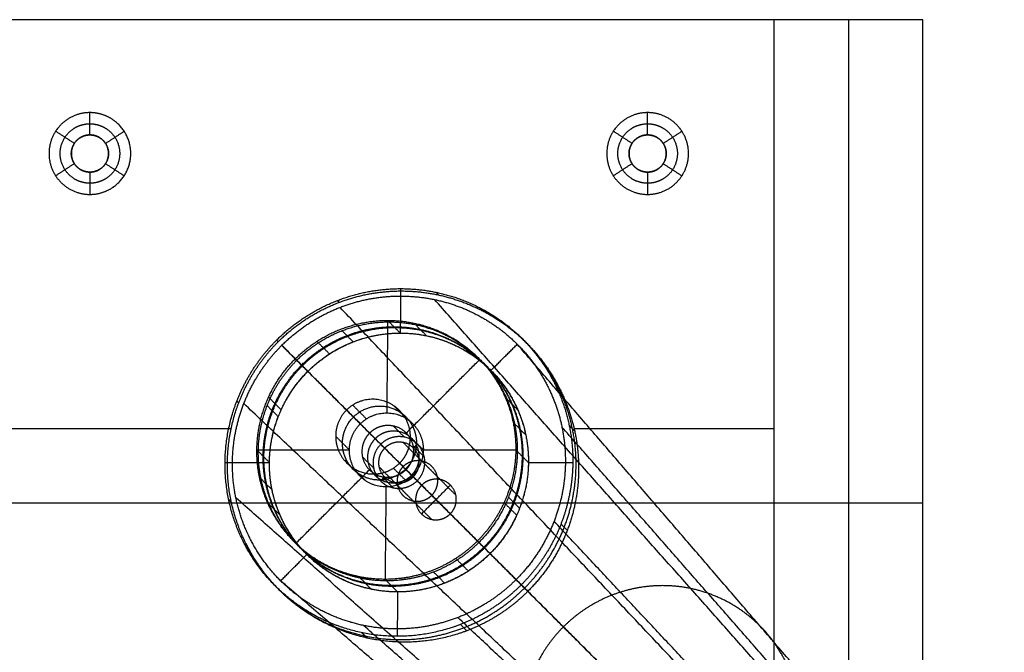
# Model space of a CAD drawing. Units: millimetres. Extents: x -400 to 400, y -400 to 400.
# Drawn here: x 201 to 333, y -278 to -192 of the extents above; entities that cross this region are included whole.
import ezdxf

# ---------------------------------------------------------------- set-up
doc = ezdxf.new("R2010")
doc.units = ezdxf.units.MM
doc.header["$MEASUREMENT"] = 0
doc.layers.add('Výchozí', color=7, linetype='Continuous')

msp = doc.modelspace()

# ---------------------------------------------------------------- linework, layer by layer
at = {"layer": 'Výchozí', "color": 255}
for points, degree in [([(322.5, -192.5), (0, -192.5), (-322.5, -192.5)], 2), ([(322.5, -192.5, -20), (0, -192.5, -20), (-322.5, -192.5, -20)], 2), ([(302.5, -192.5, -40), (0, -192.5, -40), (-302.5, -192.5, -40)], 2), ([(302.5, -302.5, -40), (302.5, -247.5, -40), (302.5, -192.5, -40)], 2), ([(322.5, -192.5, -20), (312.5, -192.5, -30), (302.5, -192.5, -40)], 2), ([(312.5, -192.5, -30), (312.5, -252.5, -30), (312.5, -312.5, -30)], 2), ([(322.5, -322.5), (322.5, -257.5), (322.5, -192.5)], 2), ([(322.5, -192.5, -20), (322.5, -192.5, -10), (322.5, -192.5)], 2), ([(322.5, -322.5, -20), (322.5, -257.5, -20), (322.5, -192.5, -20)], 2), ([(322.5, -322.5, -10), (322.5, -257.5, -10), (322.5, -192.5, -10)], 2), ([(210.5, -208, -37), (210.5, -206.5, -38.5), (210.5, -205, -40)], 2), ([(285.5, -208, -37), (285.5, -206.5, -38.5), (285.5, -205, -40)], 2), ([(208.4, -209.14, -37), (207.15, -208.32, -38.5), (205.89, -207.5, -40)], 2), ([(212.6, -209.14, -37), (213.85, -208.32, -38.5), (215.11, -207.5, -40)], 2), ([(283.4, -209.14, -37), (282.15, -208.32, -38.5), (280.89, -207.5, -40)], 2), ([(287.6, -209.14, -37), (288.85, -208.32, -38.5), (290.11, -207.5, -40)], 2), ([(208.4, -209.14), (208.4, -209.14, -18.5), (208.4, -209.14, -37)], 2), ([(210.5, -208), (210.5, -208, -18.5), (210.5, -208, -37)], 2), ([(212.6, -209.14), (212.6, -209.14, -18.5), (212.6, -209.14, -37)], 2), ([(283.4, -209.14), (283.4, -209.14, -18.5), (283.4, -209.14, -37)], 2), ([(285.5, -208), (285.5, -208, -18.5), (285.5, -208, -37)], 2), ([(287.6, -209.14), (287.6, -209.14, -18.5), (287.6, -209.14, -37)], 2), ([(208.4, -211.86, -37), (207.15, -212.68, -38.5), (205.89, -213.5, -40)], 2), ([(208.4, -211.86), (208.4, -211.86, -18.5), (208.4, -211.86, -37)], 2), ([(210.5, -213), (210.5, -213, -18.5), (210.5, -213, -37)], 2), ([(210.5, -213, -37), (210.5, -214.5, -38.5), (210.5, -216, -40)], 2), ([(212.6, -211.86), (212.6, -211.86, -18.5), (212.6, -211.86, -37)], 2), ([(212.6, -211.86, -37), (213.85, -212.68, -38.5), (215.11, -213.5, -40)], 2), ([(283.4, -211.86, -37), (282.15, -212.68, -38.5), (280.89, -213.5, -40)], 2), ([(283.4, -211.86), (283.4, -211.86, -18.5), (283.4, -211.86, -37)], 2), ([(285.5, -213), (285.5, -213, -18.5), (285.5, -213, -37)], 2), ([(285.5, -213, -37), (285.5, -214.5, -38.5), (285.5, -216, -40)], 2), ([(287.6, -211.86), (287.6, -211.86, -18.5), (287.6, -211.86, -37)], 2), ([(287.6, -211.86, -37), (288.85, -212.68, -38.5), (290.11, -213.5, -40)], 2), ([(252.29, -228.67, -36.88), (252.26, -231.66, -36.59), (252.23, -234.64, -36.29)], 2), ([(244.03, -230.51, -40), (243.91, -230.39, -38.79), (243.79, -230.27, -37.58)], 2), ([(325.77, -307.9, -736.47), (291.29, -269.02, -386.38), (256.82, -230.13, -36.28)], 2), ([(257.4, -229.53, -40), (257.22, -229.34, -38.18), (257.03, -229.16, -36.36)], 2), ([(317.28, -308.61, -737.26), (280.71, -269.9, -387.35), (244.14, -231.2, -37.45)], 2), ([(250.54, -232.95, -19.46), (250.47, -239.17, -18.84), (250.41, -245.39, -18.22)], 2), ([(250.54, -232.95, -19.46), (251.38, -233.8, -27.87), (252.23, -234.64, -36.29)], 2), ([(244.4, -234.34, -21.96), (245.15, -235.08, -29.38), (245.9, -235.83, -36.81)], 2), ([(254.27, -233.51, -21.05), (255.01, -234.26, -28.47), (255.76, -235.01, -35.9)], 2), ([(235.82, -235.82, -40), (235.71, -235.71, -38.93), (235.6, -235.6, -37.87)], 2), ([(269.22, -235.99, -40), (268.95, -235.71, -37.28), (268.67, -235.44, -34.55)], 2), ([(312.03, -312.03, -737.44), (274.17, -274.17, -387.58), (236.3, -236.3, -37.73)], 2), ([(239.81, -239.81, -37.02), (238.06, -238.06, -37.37), (236.3, -236.3, -37.73)], 2), ([(241.03, -235.76, -20.13), (241.87, -236.61, -28.55), (242.72, -237.45, -36.96)], 2), ([(259.99, -235.76, -18.23), (260.84, -236.61, -26.64), (261.69, -237.45, -35.06)], 2), ([(264.43, -239.68, -34.55), (266.2, -237.91, -34.55), (267.97, -236.15, -34.55)], 2), ([(333.23, -311.92, -735.32), (300.6, -274.03, -384.94), (267.97, -236.15, -34.55)], 2), ([(238.31, -238.31, -22.17), (239.06, -239.06, -29.6), (239.81, -239.81, -37.02)], 2), ([(248.11, -248.11, -20.2), (243.21, -243.21, -21.18), (238.31, -238.31, -22.17)], 2), ([(253.04, -248.09, -19.7), (257.99, -243.14, -19.7), (262.94, -238.19, -19.7)], 2), ([(262.94, -238.19, -19.7), (263.68, -238.93, -27.13), (264.43, -239.68, -34.55)], 2), ([(234.53, -243.28, -20.03), (235.37, -244.13, -28.45), (236.22, -244.97, -36.86)], 2), ([(266.34, -243.28, -16.83), (267.19, -244.13, -25.24), (268.03, -244.97, -33.66)], 2), ([(230.51, -244.03, -40), (230.39, -243.91, -38.79), (230.27, -243.79, -37.58)], 2), ([(308.61, -317.28, -737.26), (269.9, -280.71, -387.35), (231.2, -244.14, -37.45)], 2), ([(234.34, -244.4, -21.96), (235.08, -245.15, -29.38), (235.83, -245.9, -36.81)], 2), ([(245.84, -244.34, 0), (246.77, -245.26, -9.21), (247.69, -246.19, -18.41)], 2), ([(251.32, -244.39, 0), (252.21, -245.29, -8.93), (253.11, -246.19, -17.87)], 2), ([(125.5, -247.5, -40), (177.5, -247.5, -40), (229.49, -247.5, -40)], 2), ([(252.8, -248.65, -34.82), (252.05, -247.9, -27.4), (251.3, -247.15, -19.97)], 2), ([(267.61, -246.86, -18.36), (268.36, -247.6, -25.79), (269.11, -248.35, -33.21)], 2), ([(337.26, -319.39, -734.16), (305.62, -283.34, -383.5), (273.98, -247.29, -32.83)], 2), ([(275.68, -247.81, -40), (275.32, -247.44, -36.38), (274.95, -247.08, -32.75)], 2), ([(275.61, -247.5, -40), (289.06, -247.5, -40), (302.5, -247.5, -40)], 2), ([(243.55, -248.53, 0), (244.47, -249.45, -9.11), (245.39, -250.36, -18.23)], 2), ([(249.61, -249.61, -35.05), (248.86, -248.86, -27.62), (248.11, -248.11, -20.2)], 2), ([(252.15, -252.15), (252.7, -251.6), (253.14, -250.94), (253.45, -250.2), (253.6, -249.41), (253.6, -248.63, 0)], 5), ([(253.6, -248.63, 0), (254.47, -249.5, -8.61), (255.34, -250.36, -17.22)], 2), ([(249.61, -249.61, -35.05), (249.87, -249.87, -35), (250.13, -250.13, -34.94)], 2), ([(255.11, -255.11, -84.44), (252.62, -252.62, -59.69), (250.13, -250.13, -34.94)], 2), ([(257.62, -254.36, -84.27), (255.13, -251.87, -59.52), (252.64, -249.38, -34.77)], 2), ([(255.47, -251.31, -34.29), (254.72, -250.57, -26.86), (253.97, -249.82, -19.44)], 2), ([(254, -250.11, -34.55), (254.27, -249.85, -34.55), (254.53, -249.58, -34.55)], 2), ([(232.95, -250.36, -19.48), (233.8, -251.21, -27.89), (234.64, -252.06, -36.31)], 2), ([(232.95, -250.36, -19.48), (239.17, -250.36, -18.85), (245.39, -250.36, -18.23)], 2), ([(248.65, -252.8, -34.82), (247.9, -252.05, -27.4), (247.15, -251.3, -19.97)], 2), ([(259.72, -256.46, -83.85), (257.23, -253.96, -59.09), (254.74, -251.47, -34.34)], 2), ([(255.34, -250.36, -17.22), (261.56, -250.36, -16.6), (267.77, -250.36, -15.97)], 2), ([(267.77, -250.36, -15.97), (268.62, -251.21, -24.39), (269.47, -252.06, -32.8)], 2), ([(228.67, -252.06, -36.91), (231.66, -252.06, -36.61), (234.64, -252.06, -36.31)], 2), ([(245.84, -252.77, 0), (246.73, -253.65, -8.79), (247.61, -254.53, -17.58)], 2), ([(254.36, -257.62, -84.27), (251.87, -255.13, -59.52), (249.38, -252.64, -34.77)], 2), ([(251.32, -252.82, 0), (252.17, -253.68, -8.52), (253.03, -254.53, -17.04)], 2), ([(269.47, -252.06, -32.8), (272.45, -252.06, -32.5), (275.44, -252.06, -32.2)], 2), ([(238.19, -262.94, -19.7), (243.14, -257.99, -19.7), (248.09, -253.04, -19.7)], 2), ([(249.58, -254.53, -34.55), (249.85, -254.27, -34.55), (250.11, -254, -34.55)], 2), ([(251.31, -255.47, -34.29), (250.57, -254.72, -26.86), (249.82, -253.97, -19.44)], 2), ([(254.51, -254.51, -34.06), (253.76, -253.76, -26.64), (253.01, -253.01, -19.21)], 2), ([(262.81, -262.81, -17.24), (257.91, -257.91, -18.23), (253.01, -253.01, -19.21)], 2), ([(258.96, -258.96, -83.67), (256.47, -256.47, -58.92), (253.98, -253.98, -34.17)], 2), ([(253.98, -253.98, -34.17), (254.24, -254.24, -34.11), (254.51, -254.51, -34.06)], 2), ([(233.51, -254.27, -21.05), (234.26, -255.01, -28.47), (235.01, -255.76, -35.9)], 2), ([(250.31, -255.34, -17.23), (250.25, -261.56, -16.61), (250.19, -267.78, -15.99)], 2), ([(256.46, -259.72, -83.85), (253.96, -257.23, -59.09), (251.47, -254.74, -34.34)], 2), ([(255.09, -258.98, -84.06), (257.04, -257.04, -84.06), (258.98, -255.09, -84.06)], 2), ([(255.11, -255.11, -84.44), (257.04, -257.04, -84.06), (258.96, -258.96, -83.67)], 2), ([(307.9, -325.77, -736.47), (269.02, -291.29, -386.38), (230.13, -256.82, -36.28)], 2), ([(266.79, -256.72, -17.45), (267.53, -257.47, -24.88), (268.28, -258.21, -32.3)], 2), ([(-322.5, -257.5), (0, -257.5), (322.5, -257.5)], 2), ([(229.53, -257.4, -40), (229.34, -257.22, -38.18), (229.16, -257.03, -36.36)], 2), ([(234.38, -257.44, -18.62), (235.23, -258.29, -27.03), (236.08, -259.14, -35.45)], 2), ([(266.2, -257.44, -15.42), (267.04, -258.29, -23.83), (267.89, -259.14, -32.25)], 2), ([(302.5, -257.5, -40), (312.5, -257.5, -30), (322.5, -257.5, -20)], 2), ([(322.5, -257.5, -20), (322.5, -257.5, -10), (322.5, -257.5)], 2), ([(336.55, -327.88, -733.38), (304.73, -293.93, -382.52), (272.92, -259.97, -31.66)], 2), ([(274.7, -261.18, -40), (274.27, -260.75, -35.76), (273.84, -260.33, -31.53)], 2), ([(238.19, -262.94, -19.7), (238.93, -263.68, -27.13), (239.68, -264.43, -34.55)], 2), ([(262.81, -262.81, -17.24), (263.56, -263.56, -24.66), (264.31, -264.31, -32.09)], 2), ([(236.15, -267.97, -34.55), (237.91, -266.2, -34.55), (239.68, -264.43, -34.55)], 2), ([(267.81, -267.81, -31.38), (266.06, -266.06, -31.74), (264.31, -264.31, -32.09)], 2), ([(240.73, -264.97, -17.22), (241.58, -265.81, -25.64), (242.43, -266.66, -34.05)], 2), ([(259.7, -264.97, -15.32), (260.55, -265.81, -23.73), (261.39, -266.66, -32.15)], 2), ([(256.72, -266.79, -17.45), (257.47, -267.53, -24.88), (258.21, -268.28, -32.3)], 2), ([(235.99, -269.22, -40), (235.71, -268.95, -37.28), (235.44, -268.67, -34.55)], 2), ([(311.92, -333.23, -735.32), (274.03, -300.6, -384.94), (236.15, -267.97, -34.55)], 2), ([(246.86, -267.61, -18.36), (247.6, -268.36, -25.79), (248.35, -269.11, -33.21)], 2), ([(250.19, -267.78, -15.99), (251.03, -268.62, -24.4), (251.88, -269.47, -32.82)], 2), ([(333.13, -333.13, -733.2), (300.47, -300.47, -382.29), (267.81, -267.81, -31.38)], 2), ([(269.39, -269.39, -40), (268.95, -268.95, -35.62), (268.51, -268.51, -31.24)], 2), ([(251.88, -269.47, -32.82), (251.85, -272.45, -32.52), (251.82, -275.44, -32.23)], 2), ([(319.39, -337.26, -734.16), (283.34, -305.62, -383.5), (247.29, -273.98, -32.83)], 2), ([(327.88, -336.55, -733.38), (293.93, -304.73, -382.52), (259.97, -272.92, -31.66)], 2), ([(261.18, -274.7, -40), (260.75, -274.27, -35.76), (260.33, -273.84, -31.53)], 2), ([(247.81, -275.68, -40), (247.44, -275.32, -36.38), (247.08, -274.95, -32.75)], 2)]:
    msp.add_open_spline(points, degree=degree, dxfattribs=at)
for points, knots in [([(210.5, -205, -40), (208.77, -205, -40), (207.04, -205.68, -40), (205.68, -207.04, -40), (204.32, -210.5, -40), (205.68, -213.96, -40), (207.04, -215.32, -40), (208.77, -216, -40), (210.5, -216, -40)], [3.141593, 3.141593, 3.141593, 3.141593, 3.141593, 3.141593, 4.712389, 4.712389, 4.712389, 6.283185, 6.283185, 6.283185, 6.283185, 6.283185, 6.283185]), ([(210.5, -216, -40), (211.65, -216, -40), (212.8, -215.7, -40), (213.85, -215.09, -40), (215.52, -213.4, -40), (216.15, -211.1, -40), (216.15, -209.9, -40), (215.52, -207.6, -40), (213.85, -205.91, -40), (212.8, -205.3, -40), (211.65, -205, -40), (210.5, -205, -40)], [0, 0, 0, 0, 0, 0, 1.047198, 1.047198, 1.047198, 2.094395, 2.094395, 2.094395, 3.141593, 3.141593, 3.141593, 3.141593, 3.141593, 3.141593]), ([(285.5, -205, -40), (283.77, -205, -40), (282.04, -205.68, -40), (280.68, -207.04, -40), (279.32, -210.5, -40), (280.68, -213.96, -40), (282.04, -215.32, -40), (283.77, -216, -40), (285.5, -216, -40)], [3.141593, 3.141593, 3.141593, 3.141593, 3.141593, 3.141593, 4.712389, 4.712389, 4.712389, 6.283185, 6.283185, 6.283185, 6.283185, 6.283185, 6.283185]), ([(285.5, -216, -40), (287.23, -216, -40), (288.96, -215.32, -40), (290.32, -213.96, -40), (291.68, -210.5, -40), (290.32, -207.04, -40), (288.96, -205.68, -40), (287.23, -205, -40), (285.5, -205, -40)], [0, 0, 0, 0, 0, 0, 1.570796, 1.570796, 1.570796, 3.141593, 3.141593, 3.141593, 3.141593, 3.141593, 3.141593]), ([(210.5, -214.5, -38.5), (209.7, -214.5, -38.5), (208.91, -214.3, -38.5), (208.18, -213.91, -38.5), (206.88, -212.7, -38.5), (206.36, -210.99, -38.5), (206.36, -210.01, -38.5), (206.88, -208.3, -38.5), (208.18, -207.09, -38.5), (208.91, -206.7, -38.5), (209.7, -206.5, -38.5), (210.5, -206.5, -38.5)], [3.141593, 3.141593, 3.141593, 3.141593, 3.141593, 3.141593, 4.13643, 4.13643, 4.13643, 5.288348, 5.288348, 5.288348, 6.283185, 6.283185, 6.283185, 6.283185, 6.283185, 6.283185]), ([(210.5, -206.5, -38.5), (211.3, -206.5, -38.5), (212.09, -206.7, -38.5), (212.82, -207.09, -38.5), (214.12, -208.3, -38.5), (214.64, -210.01, -38.5), (214.64, -210.99, -38.5), (214.12, -212.7, -38.5), (212.82, -213.91, -38.5), (212.09, -214.3, -38.5), (211.3, -214.5, -38.5), (210.5, -214.5, -38.5)], [0, 0, 0, 0, 0, 0, 0.994838, 0.994838, 0.994838, 2.146755, 2.146755, 2.146755, 3.141593, 3.141593, 3.141593, 3.141593, 3.141593, 3.141593]), ([(285.5, -214.5, -38.5), (284.7, -214.5, -38.5), (283.91, -214.3, -38.5), (283.18, -213.91, -38.5), (281.88, -212.7, -38.5), (281.36, -210.99, -38.5), (281.36, -210.01, -38.5), (281.88, -208.3, -38.5), (283.18, -207.09, -38.5), (283.91, -206.7, -38.5), (284.7, -206.5, -38.5), (285.5, -206.5, -38.5)], [3.141593, 3.141593, 3.141593, 3.141593, 3.141593, 3.141593, 4.13643, 4.13643, 4.13643, 5.288348, 5.288348, 5.288348, 6.283185, 6.283185, 6.283185, 6.283185, 6.283185, 6.283185]), ([(285.5, -206.5, -38.5), (286.3, -206.5, -38.5), (287.09, -206.7, -38.5), (287.82, -207.09, -38.5), (289.12, -208.3, -38.5), (289.64, -210.01, -38.5), (289.64, -210.99, -38.5), (289.12, -212.7, -38.5), (287.82, -213.91, -38.5), (287.09, -214.3, -38.5), (286.3, -214.5, -38.5), (285.5, -214.5, -38.5)], [0, 0, 0, 0, 0, 0, 0.994838, 0.994838, 0.994838, 2.146755, 2.146755, 2.146755, 3.141593, 3.141593, 3.141593, 3.141593, 3.141593, 3.141593]), ([(210.5, -208), (209.71, -208), (208.93, -208.31), (208.31, -208.93), (207.69, -210.5), (208.31, -212.07), (208.93, -212.69), (209.71, -213), (210.5, -213)], [3.141593, 3.141593, 3.141593, 3.141593, 3.141593, 3.141593, 4.712389, 4.712389, 4.712389, 6.283185, 6.283185, 6.283185, 6.283185, 6.283185, 6.283185]), ([(210.5, -213, -37), (209.71, -213, -37), (208.93, -212.69, -37), (208.31, -212.07, -37), (207.69, -210.5, -37), (208.31, -208.93, -37), (208.93, -208.31, -37), (209.71, -208, -37), (210.5, -208, -37)], [0, 0, 0, 0, 0, 0, 1.570796, 1.570796, 1.570796, 3.141593, 3.141593, 3.141593, 3.141593, 3.141593, 3.141593]), ([(210.5, -213, -18.5), (210, -213, -18.5), (209.51, -212.88, -18.5), (209.05, -212.63, -18.5), (208.24, -211.87, -18.5), (207.91, -210.81, -18.5), (207.91, -210.19, -18.5), (208.24, -209.13, -18.5), (209.05, -208.37, -18.5), (209.51, -208.12, -18.5), (210, -208, -18.5), (210.5, -208, -18.5)], [1.570796, 1.570796, 1.570796, 1.570796, 1.570796, 1.570796, 2.565634, 2.565634, 2.565634, 3.717551, 3.717551, 3.717551, 4.712389, 4.712389, 4.712389, 4.712389, 4.712389, 4.712389]), ([(210.5, -213), (211.29, -213), (212.07, -212.69), (212.69, -212.07), (213.31, -210.5), (212.69, -208.93), (212.07, -208.31), (211.29, -208), (210.5, -208)], [0, 0, 0, 0, 0, 0, 1.570796, 1.570796, 1.570796, 3.141593, 3.141593, 3.141593, 3.141593, 3.141593, 3.141593]), ([(210.5, -208, -37), (211.29, -208, -37), (212.07, -208.31, -37), (212.69, -208.93, -37), (213.31, -210.5, -37), (212.69, -212.07, -37), (212.07, -212.69, -37), (211.29, -213, -37), (210.5, -213, -37)], [3.141593, 3.141593, 3.141593, 3.141593, 3.141593, 3.141593, 4.712389, 4.712389, 4.712389, 6.283185, 6.283185, 6.283185, 6.283185, 6.283185, 6.283185]), ([(210.5, -208, -18.5), (211, -208, -18.5), (211.49, -208.12, -18.5), (211.95, -208.37, -18.5), (212.76, -209.13, -18.5), (213.09, -210.19, -18.5), (213.09, -210.81, -18.5), (212.76, -211.87, -18.5), (211.95, -212.63, -18.5), (211.49, -212.88, -18.5), (211, -213, -18.5), (210.5, -213, -18.5)], [4.712389, 4.712389, 4.712389, 4.712389, 4.712389, 4.712389, 5.707227, 5.707227, 5.707227, 6.859144, 6.859144, 6.859144, 7.853982, 7.853982, 7.853982, 7.853982, 7.853982, 7.853982]), ([(285.5, -208), (284.71, -208), (283.93, -208.31), (283.31, -208.93), (282.69, -210.5), (283.31, -212.07), (283.93, -212.69), (284.71, -213), (285.5, -213)], [3.141593, 3.141593, 3.141593, 3.141593, 3.141593, 3.141593, 4.712389, 4.712389, 4.712389, 6.283185, 6.283185, 6.283185, 6.283185, 6.283185, 6.283185]), ([(285.5, -213, -37), (284.71, -213, -37), (283.93, -212.69, -37), (283.31, -212.07, -37), (282.69, -210.5, -37), (283.31, -208.93, -37), (283.93, -208.31, -37), (284.71, -208, -37), (285.5, -208, -37)], [0, 0, 0, 0, 0, 0, 1.570796, 1.570796, 1.570796, 3.141593, 3.141593, 3.141593, 3.141593, 3.141593, 3.141593]), ([(285.5, -213, -18.5), (285, -213, -18.5), (284.51, -212.88, -18.5), (284.05, -212.63, -18.5), (283.24, -211.87, -18.5), (282.91, -210.81, -18.5), (282.91, -210.19, -18.5), (283.24, -209.13, -18.5), (284.05, -208.37, -18.5), (284.51, -208.12, -18.5), (285, -208, -18.5), (285.5, -208, -18.5)], [1.570796, 1.570796, 1.570796, 1.570796, 1.570796, 1.570796, 2.565634, 2.565634, 2.565634, 3.717551, 3.717551, 3.717551, 4.712389, 4.712389, 4.712389, 4.712389, 4.712389, 4.712389]), ([(285.5, -213), (286.29, -213), (287.07, -212.69), (287.69, -212.07), (288.31, -210.5), (287.69, -208.93), (287.07, -208.31), (286.29, -208), (285.5, -208)], [0, 0, 0, 0, 0, 0, 1.570796, 1.570796, 1.570796, 3.141593, 3.141593, 3.141593, 3.141593, 3.141593, 3.141593]), ([(285.5, -208, -37), (286.29, -208, -37), (287.07, -208.31, -37), (287.69, -208.93, -37), (288.31, -210.5, -37), (287.69, -212.07, -37), (287.07, -212.69, -37), (286.29, -213, -37), (285.5, -213, -37)], [3.141593, 3.141593, 3.141593, 3.141593, 3.141593, 3.141593, 4.712389, 4.712389, 4.712389, 6.283185, 6.283185, 6.283185, 6.283185, 6.283185, 6.283185]), ([(285.5, -208, -18.5), (286, -208, -18.5), (286.49, -208.12, -18.5), (286.95, -208.37, -18.5), (287.76, -209.13, -18.5), (288.09, -210.19, -18.5), (288.09, -210.81, -18.5), (287.76, -211.87, -18.5), (286.95, -212.63, -18.5), (286.49, -212.88, -18.5), (286, -213, -18.5), (285.5, -213, -18.5)], [4.712389, 4.712389, 4.712389, 4.712389, 4.712389, 4.712389, 5.707227, 5.707227, 5.707227, 6.859144, 6.859144, 6.859144, 7.853982, 7.853982, 7.853982, 7.853982, 7.853982, 7.853982]), ([(235.6, -235.6, -37.87), (237.57, -233.64, -37.87), (239.82, -231.97, -37.81), (242.29, -230.64, -37.69), (247.56, -228.74, -37.35), (253.14, -228.44, -36.82), (255.92, -228.71, -36.52), (261.33, -230.05, -35.84), (266.09, -232.91, -35.07), (268.24, -234.68, -34.67), (271.95, -238.81, -33.89), (274.3, -243.85, -33.14), (275.09, -246.53, -32.79), (275.47, -249.3, -32.48), (275.44, -252.06, -32.2)], [3.921978, 3.921978, 3.921978, 3.921978, 3.921978, 3.921978, 4.51228, 4.51228, 4.51228, 5.102581, 5.102581, 5.102581, 5.692883, 5.692883, 5.692883, 6.283185, 6.283185, 6.283185, 6.283185, 6.283185, 6.283185]), ([(235.82, -235.82, -40), (237.56, -234.08, -40), (239.53, -232.57, -40), (241.69, -231.33, -40), (246.29, -229.45, -40), (251.23, -228.82, -40), (253.74, -228.83, -40), (258.68, -229.51, -40), (263.3, -231.44, -40), (265.48, -232.7, -40), (269.45, -235.76, -40), (272.51, -239.73, -40), (273.77, -241.9, -40), (275.7, -246.52, -40), (276.38, -251.47, -40), (276.39, -253.97, -40), (275.76, -258.92, -40), (273.88, -263.52, -40), (272.64, -265.68, -40), (271.13, -267.65, -40), (269.39, -269.39, -40)], [0, 0, 0, 0, 0, 0, 0.523599, 0.523599, 0.523599, 1.047198, 1.047198, 1.047198, 1.570796, 1.570796, 1.570796, 2.094395, 2.094395, 2.094395, 2.617994, 2.617994, 2.617994, 3.141593, 3.141593, 3.141593, 3.141593, 3.141593, 3.141593]), ([(236.3, -236.3, -37.73), (237.97, -234.64, -37.73), (239.85, -233.19, -37.68), (241.91, -231.99, -37.59), (246.29, -230.16, -37.34), (250.98, -229.52, -36.93), (253.35, -229.51, -36.69), (258.04, -230.11, -36.16), (262.4, -231.89, -35.54), (264.45, -233.07, -35.22), (268.18, -235.93, -34.55), (271.05, -239.66, -33.89), (272.22, -241.71, -33.57), (274.01, -246.07, -32.95), (274.6, -250.76, -32.42), (274.59, -253.13, -32.18), (273.95, -257.82, -31.77), (272.12, -262.2, -31.51), (270.92, -264.26, -31.43), (269.47, -266.14, -31.38), (267.81, -267.81, -31.38)], [0, 0, 0, 0, 0, 0, 0.523599, 0.523599, 0.523599, 1.047198, 1.047198, 1.047198, 1.570796, 1.570796, 1.570796, 2.094395, 2.094395, 2.094395, 2.617994, 2.617994, 2.617994, 3.141593, 3.141593, 3.141593, 3.141593, 3.141593, 3.141593]), ([(268.95, -268.95, -35.62), (270.34, -267.56, -35.62), (271.59, -266.02, -35.65), (272.67, -264.36, -35.71), (274.81, -260.18, -35.91), (275.88, -255.59, -36.27), (276.11, -252.87, -36.52), (275.77, -247.44, -37.1), (273.92, -242.34, -37.8), (272.63, -239.95, -38.17), (270.09, -236.54, -38.77), (266.87, -233.81, -39.37), (265.62, -232.92, -39.58), (264.3, -232.14, -39.79), (262.93, -231.46, -40)], [2.361208, 2.361208, 2.361208, 2.361208, 2.361208, 2.361208, 2.780087, 2.780087, 2.780087, 3.356045, 3.356045, 3.356045, 3.932004, 3.932004, 3.932004, 4.260095, 4.260095, 4.260095, 4.260095, 4.260095, 4.260095]), ([(232.95, -250.36, -19.48), (232.98, -247.63, -19.75), (233.54, -244.89, -19.97), (234.64, -242.3, -20.12), (237.8, -237.67, -20.27), (242.46, -234.56, -20.11), (245.06, -233.49, -19.96), (250.54, -232.41, -19.51), (256, -233.49, -18.86), (258.59, -234.56, -18.49), (263.18, -237.67, -17.71), (266.24, -242.3, -16.94), (267.29, -244.89, -16.57), (267.8, -247.63, -16.24), (267.77, -250.36, -15.97)], [3.141593, 3.141593, 3.141593, 3.141593, 3.141593, 3.141593, 3.926991, 3.926991, 3.926991, 4.712389, 4.712389, 4.712389, 5.497787, 5.497787, 5.497787, 6.283185, 6.283185, 6.283185, 6.283185, 6.283185, 6.283185]), ([(233.8, -251.21, -27.89), (233.81, -249.75, -28.04), (233.98, -248.29, -28.17), (234.3, -246.85, -28.28), (235.41, -243.54, -28.5), (237.3, -240.58, -28.61), (238.64, -239.03, -28.63), (241.72, -236.36, -28.59), (245.41, -234.66, -28.39), (247.37, -234.09, -28.25), (251.39, -233.51, -27.9), (255.39, -234.09, -27.44), (257.34, -234.66, -27.19), (261, -236.36, -26.65), (264.02, -239.03, -26.08), (265.33, -240.58, -25.79), (267.16, -243.54, -25.31), (268.21, -246.85, -24.87), (268.5, -248.29, -24.69), (268.64, -249.75, -24.53), (268.62, -251.21, -24.39)], [3.141593, 3.141593, 3.141593, 3.141593, 3.141593, 3.141593, 3.560472, 3.560472, 3.560472, 4.13643, 4.13643, 4.13643, 4.712389, 4.712389, 4.712389, 5.288348, 5.288348, 5.288348, 5.864306, 5.864306, 5.864306, 6.283185, 6.283185, 6.283185, 6.283185, 6.283185, 6.283185]), ([(238.31, -238.31, -22.17), (240.25, -236.37, -22.17), (242.58, -234.8, -22.09), (245.18, -233.71, -21.94), (250.65, -232.61, -21.5), (256.12, -233.66, -20.85), (258.71, -234.72, -20.48), (263.32, -237.81, -19.7), (266.4, -242.42, -18.93), (267.46, -245.01, -18.56), (268.51, -250.47, -17.91), (267.41, -255.95, -17.47), (266.32, -258.55, -17.31), (264.76, -260.87, -17.24), (262.81, -262.81, -17.24)], [0, 0, 0, 0, 0, 0, 0.785398, 0.785398, 0.785398, 1.570796, 1.570796, 1.570796, 2.356194, 2.356194, 2.356194, 3.141593, 3.141593, 3.141593, 3.141593, 3.141593, 3.141593]), ([(239.06, -239.06, -29.6), (240.09, -238.02, -29.6), (241.24, -237.09, -29.57), (242.48, -236.29, -29.53), (245.59, -234.69, -29.38), (249, -233.9, -29.11), (251.03, -233.73, -28.93), (255.08, -233.98, -28.49), (258.87, -235.36, -27.97), (260.66, -236.32, -27.7), (263.89, -238.73, -27.13), (266.3, -241.96, -26.56), (267.26, -243.74, -26.29), (268.64, -247.54, -25.76), (268.89, -251.58, -25.33), (268.72, -253.61, -25.15), (267.93, -257.03, -24.88), (266.33, -260.14, -24.73), (265.53, -261.38, -24.69), (264.6, -262.52, -24.66), (263.56, -263.56, -24.66)], [0, 0, 0, 0, 0, 0, 0.418879, 0.418879, 0.418879, 0.994838, 0.994838, 0.994838, 1.570796, 1.570796, 1.570796, 2.146755, 2.146755, 2.146755, 2.722714, 2.722714, 2.722714, 3.141593, 3.141593, 3.141593, 3.141593, 3.141593, 3.141593]), ([(268.51, -268.51, -31.24), (265.9, -271.12, -31.24), (262.78, -273.22, -31.35), (259.29, -274.68, -31.55), (251.94, -276.16, -32.14), (244.6, -274.75, -33.02), (241.12, -273.33, -33.51), (234.93, -269.19, -34.55), (230.78, -262.99, -35.6), (229.36, -259.52, -36.09), (227.95, -252.18, -36.97), (229.43, -244.82, -37.56), (230.89, -241.33, -37.76), (232.99, -238.22, -37.87), (235.6, -235.6, -37.87)], [0.780385, 0.780385, 0.780385, 0.780385, 0.780385, 0.780385, 1.565783, 1.565783, 1.565783, 2.351181, 2.351181, 2.351181, 3.13658, 3.13658, 3.13658, 3.921978, 3.921978, 3.921978, 3.921978, 3.921978, 3.921978]), ([(234.64, -252.06, -36.31), (234.67, -249.32, -36.58), (235.24, -246.59, -36.8), (236.34, -243.99, -36.95), (239.49, -239.36, -37.1), (244.15, -236.25, -36.94), (246.76, -235.18, -36.79), (252.24, -234.11, -36.34), (257.7, -235.18, -35.69), (260.28, -236.25, -35.32), (264.88, -239.36, -34.54), (267.94, -243.99, -33.77), (268.99, -246.59, -33.4), (269.5, -249.32, -33.08), (269.47, -252.06, -32.8)], [3.141593, 3.141593, 3.141593, 3.141593, 3.141593, 3.141593, 3.926991, 3.926991, 3.926991, 4.712389, 4.712389, 4.712389, 5.497787, 5.497787, 5.497787, 6.283185, 6.283185, 6.283185, 6.283185, 6.283185, 6.283185]), ([(239.81, -239.81, -37.02), (241.75, -237.86, -37.02), (244.07, -236.3, -36.94), (246.67, -235.21, -36.79), (252.15, -234.11, -36.35), (257.61, -235.15, -35.7), (260.2, -236.21, -35.33), (264.81, -239.3, -34.55), (267.9, -243.91, -33.78), (268.96, -246.5, -33.41), (270.01, -251.97, -32.76), (268.9, -257.44, -32.32), (267.82, -260.04, -32.17), (266.25, -262.36, -32.09), (264.31, -264.31, -32.09)], [0, 0, 0, 0, 0, 0, 0.785398, 0.785398, 0.785398, 1.570796, 1.570796, 1.570796, 2.356194, 2.356194, 2.356194, 3.141593, 3.141593, 3.141593, 3.141593, 3.141593, 3.141593]), ([(269.39, -269.39, -40), (266.78, -272, -40), (263.65, -274.09, -40), (260.14, -275.53, -40), (252.73, -276.95, -40), (245.3, -275.46, -40), (241.77, -273.98, -40), (235.47, -269.73, -40), (231.23, -263.44, -40), (229.75, -259.91, -40), (228.26, -252.48, -40), (229.68, -245.07, -40), (231.12, -241.56, -40), (233.21, -238.43, -40), (235.82, -235.82, -40)], [3.141593, 3.141593, 3.141593, 3.141593, 3.141593, 3.141593, 3.926991, 3.926991, 3.926991, 4.712389, 4.712389, 4.712389, 5.497787, 5.497787, 5.497787, 6.283185, 6.283185, 6.283185, 6.283185, 6.283185, 6.283185]), ([(267.81, -267.81, -31.38), (266.47, -269.14, -31.38), (265, -270.33, -31.41), (263.41, -271.37, -31.47), (259.41, -273.42, -31.66), (255.02, -274.44, -32), (252.41, -274.66, -32.24), (247.21, -274.34, -32.8), (242.33, -272.57, -33.47), (240.04, -271.33, -33.82), (235.88, -268.23, -34.55), (232.78, -264.07, -35.29), (231.54, -261.78, -35.64), (229.77, -256.9, -36.31), (229.45, -251.7, -36.87), (229.67, -249.09, -37.11), (230.69, -244.7, -37.45), (232.74, -240.7, -37.64), (233.78, -239.11, -37.7), (234.97, -237.64, -37.73), (236.3, -236.3, -37.73)], [3.141593, 3.141593, 3.141593, 3.141593, 3.141593, 3.141593, 3.560472, 3.560472, 3.560472, 4.13643, 4.13643, 4.13643, 4.712389, 4.712389, 4.712389, 5.288348, 5.288348, 5.288348, 5.864306, 5.864306, 5.864306, 6.283185, 6.283185, 6.283185, 6.283185, 6.283185, 6.283185]), ([(262.81, -262.81, -17.24), (261.52, -264.11, -17.24), (260.05, -265.24, -17.27), (258.45, -266.17, -17.34), (255.04, -267.59, -17.54), (251.4, -268.09, -17.86), (249.55, -268.1, -18.04), (245.91, -267.63, -18.45), (242.52, -266.25, -18.94), (240.92, -265.33, -19.19), (238.02, -263.11, -19.7), (235.79, -260.2, -20.22), (234.88, -258.61, -20.47), (233.49, -255.22, -20.95), (233.02, -251.57, -21.37), (233.03, -249.73, -21.55), (233.53, -246.08, -21.87), (234.96, -242.67, -22.07), (235.89, -241.07, -22.14), (237.01, -239.61, -22.17), (238.31, -238.31, -22.17)], [3.141593, 3.141593, 3.141593, 3.141593, 3.141593, 3.141593, 3.665191, 3.665191, 3.665191, 4.18879, 4.18879, 4.18879, 4.712389, 4.712389, 4.712389, 5.235988, 5.235988, 5.235988, 5.759587, 5.759587, 5.759587, 6.283185, 6.283185, 6.283185, 6.283185, 6.283185, 6.283185]), ([(263.56, -263.56, -24.66), (262.52, -264.6, -24.66), (261.38, -265.53, -24.69), (260.14, -266.33, -24.73), (257.03, -267.93, -24.88), (253.61, -268.72, -25.15), (251.58, -268.89, -25.33), (247.54, -268.64, -25.76), (243.74, -267.26, -26.29), (241.96, -266.3, -26.56), (238.73, -263.89, -27.13), (236.32, -260.66, -27.7), (235.36, -258.87, -27.97), (233.98, -255.08, -28.49), (233.73, -251.03, -28.93), (233.9, -249, -29.11), (234.69, -245.59, -29.38), (236.29, -242.48, -29.53), (237.09, -241.24, -29.57), (238.02, -240.09, -29.6), (239.06, -239.06, -29.6)], [3.141593, 3.141593, 3.141593, 3.141593, 3.141593, 3.141593, 3.560472, 3.560472, 3.560472, 4.13643, 4.13643, 4.13643, 4.712389, 4.712389, 4.712389, 5.288348, 5.288348, 5.288348, 5.864306, 5.864306, 5.864306, 6.283185, 6.283185, 6.283185, 6.283185, 6.283185, 6.283185]), ([(264.31, -264.31, -32.09), (262.36, -266.25, -32.09), (260.04, -267.82, -32.17), (257.44, -268.9, -32.32), (251.97, -270.01, -32.76), (246.5, -268.96, -33.41), (243.91, -267.9, -33.78), (239.3, -264.81, -34.55), (236.21, -260.2, -35.33), (235.15, -257.61, -35.7), (234.11, -252.15, -36.35), (235.21, -246.67, -36.79), (236.3, -244.07, -36.94), (237.86, -241.75, -37.02), (239.81, -239.81, -37.02)], [3.141593, 3.141593, 3.141593, 3.141593, 3.141593, 3.141593, 3.926991, 3.926991, 3.926991, 4.712389, 4.712389, 4.712389, 5.497787, 5.497787, 5.497787, 6.283185, 6.283185, 6.283185, 6.283185, 6.283185, 6.283185]), ([(253.6, -248.63, 0), (253.6, -247.05), (252.99, -245.46), (251.74, -244.2), (248.58, -242.94), (245.42, -244.14), (244.17, -245.38), (243.55, -246.95), (243.55, -248.53, 0)], [0.780385, 0.780385, 0.780385, 0.780385, 0.780385, 0.780385, 2.351181, 2.351181, 2.351181, 3.921978, 3.921978, 3.921978, 3.921978, 3.921978, 3.921978]), ([(244.46, -249.44, -9.01), (244.47, -248.45, -9.11), (244.73, -247.46, -9.18), (245.23, -246.55, -9.22), (246.75, -244.94, -9.23), (248.88, -244.29, -9.08), (250.09, -244.29, -8.96), (252.21, -244.94, -8.68), (253.7, -246.55, -8.37), (254.18, -247.46, -8.23), (254.42, -248.45, -8.11), (254.41, -249.44, -8.01)], [3.141593, 3.141593, 3.141593, 3.141593, 3.141593, 3.141593, 4.13643, 4.13643, 4.13643, 5.288348, 5.288348, 5.288348, 6.283185, 6.283185, 6.283185, 6.283185, 6.283185, 6.283185]), ([(245.39, -250.36, -18.23), (245.4, -248.8, -18.38), (246.03, -247.23, -18.48), (247.28, -246, -18.47), (250.42, -244.77, -18.28), (253.53, -246, -17.84), (254.76, -247.23, -17.6), (255.35, -248.8, -17.38), (255.34, -250.36, -17.22)], [3.141593, 3.141593, 3.141593, 3.141593, 3.141593, 3.141593, 4.712389, 4.712389, 4.712389, 6.283185, 6.283185, 6.283185, 6.283185, 6.283185, 6.283185]), ([(253.01, -253.01, -19.21), (253.53, -252.49, -19.21), (253.91, -251.84, -19.24), (254.12, -251.1, -19.29), (254.11, -249.59, -19.44), (253.37, -248.29, -19.65), (252.84, -247.75, -19.76), (251.53, -247.01, -19.96), (250.02, -247.01, -20.12), (249.28, -247.21, -20.17), (248.63, -247.59, -20.2), (248.11, -248.11, -20.2)], [0, 0, 0, 0, 0, 0, 1.047198, 1.047198, 1.047198, 2.094395, 2.094395, 2.094395, 3.141593, 3.141593, 3.141593, 3.141593, 3.141593, 3.141593]), ([(243.55, -248.53, 0), (243.55, -249.71), (243.9, -250.91), (244.61, -251.96), (246.53, -253.53), (249, -253.81), (250.23, -253.57), (251.31, -252.98), (252.15, -252.15)], [3.921978, 3.921978, 3.921978, 3.921978, 3.921978, 3.921978, 5.102581, 5.102581, 5.102581, 6.283185, 6.283185, 6.283185, 6.283185, 6.283185, 6.283185]), ([(248.11, -248.11, -20.2), (247.62, -248.6, -20.2), (247.25, -249.22, -20.17), (247.04, -249.91, -20.12), (246.98, -251.45, -19.98), (247.7, -252.82, -19.76), (248.3, -253.42, -19.64), (249.67, -254.14, -19.43), (251.21, -254.08, -19.28), (251.91, -253.88, -19.24), (252.52, -253.5, -19.21), (253.01, -253.01, -19.21)], [-6.283185, -6.283185, -6.283185, -6.283185, -6.283185, -6.283185, -5.288348, -5.288348, -5.288348, -4.13643, -4.13643, -4.13643, -3.141593, -3.141593, -3.141593, -3.141593, -3.141593, -3.141593]), ([(248.86, -248.86, -27.62), (248.37, -249.35, -27.62), (248, -249.96, -27.6), (247.79, -250.66, -27.55), (247.73, -252.2, -27.4), (248.45, -253.57, -27.19), (249.05, -254.17, -27.07), (250.42, -254.89, -26.86), (251.96, -254.83, -26.71), (252.65, -254.62, -26.66), (253.27, -254.25, -26.64), (253.76, -253.76, -26.64)], [3.141593, 3.141593, 3.141593, 3.141593, 3.141593, 3.141593, 4.13643, 4.13643, 4.13643, 5.288348, 5.288348, 5.288348, 6.283185, 6.283185, 6.283185, 6.283185, 6.283185, 6.283185]), ([(253.76, -253.76, -26.64), (254.25, -253.27, -26.64), (254.62, -252.65, -26.66), (254.83, -251.96, -26.71), (254.89, -250.42, -26.86), (254.17, -249.05, -27.07), (253.57, -248.45, -27.19), (252.2, -247.73, -27.4), (250.66, -247.79, -27.55), (249.96, -248, -27.6), (249.35, -248.37, -27.62), (248.86, -248.86, -27.62)], [0, 0, 0, 0, 0, 0, 0.994838, 0.994838, 0.994838, 2.146755, 2.146755, 2.146755, 3.141593, 3.141593, 3.141593, 3.141593, 3.141593, 3.141593]), ([(254.51, -254.51, -34.06), (255.28, -253.73, -34.06), (255.76, -252.65, -34.12), (255.77, -251.43, -34.24), (254.84, -249.28, -34.55), (252.69, -248.35, -34.86), (251.46, -248.35, -34.99), (250.38, -248.83, -35.05), (249.61, -249.61, -35.05)], [0, 0, 0, 0, 0, 0, 1.570796, 1.570796, 1.570796, 3.141593, 3.141593, 3.141593, 3.141593, 3.141593, 3.141593]), ([(254.42, -249.45, -8.11), (254.41, -250.44, -8.01), (254.15, -251.43, -7.94), (253.65, -252.33, -7.9), (252.13, -253.94, -7.89), (250, -254.59, -8.04), (248.79, -254.59, -8.16), (246.67, -253.94, -8.44), (245.18, -252.33, -8.75), (244.7, -251.43, -8.89), (244.46, -250.44, -9.01), (244.47, -249.45, -9.11)], [0, 0, 0, 0, 0, 0, 0.994838, 0.994838, 0.994838, 2.146755, 2.146755, 2.146755, 3.141593, 3.141593, 3.141593, 3.141593, 3.141593, 3.141593]), ([(249.61, -249.61, -35.05), (248.83, -250.38, -35.05), (248.35, -251.46, -34.99), (248.35, -252.69, -34.86), (249.28, -254.84, -34.55), (251.43, -255.77, -34.24), (252.65, -255.76, -34.12), (253.73, -255.28, -34.06), (254.51, -254.51, -34.06)], [3.141593, 3.141593, 3.141593, 3.141593, 3.141593, 3.141593, 4.712389, 4.712389, 4.712389, 6.283185, 6.283185, 6.283185, 6.283185, 6.283185, 6.283185]), ([(250.13, -250.13, -34.94), (249.72, -250.54, -34.94), (249.42, -251.05, -34.92), (249.26, -251.63, -34.88), (249.26, -252.82, -34.76), (249.85, -253.84, -34.6), (250.27, -254.27, -34.51), (251.3, -254.85, -34.35), (252.48, -254.85, -34.23), (253.06, -254.69, -34.19), (253.57, -254.39, -34.17), (253.98, -253.98, -34.17)], [3.141593, 3.141593, 3.141593, 3.141593, 3.141593, 3.141593, 4.18879, 4.18879, 4.18879, 5.235988, 5.235988, 5.235988, 6.283185, 6.283185, 6.283185, 6.283185, 6.283185, 6.283185]), ([(253.98, -253.98, -34.17), (254.59, -253.37, -34.17), (254.97, -252.52, -34.21), (254.97, -251.56, -34.31), (254.24, -249.87, -34.55), (252.55, -249.14, -34.8), (251.59, -249.14, -34.89), (250.74, -249.52, -34.94), (250.13, -250.13, -34.94)], [0, 0, 0, 0, 0, 0, 1.570796, 1.570796, 1.570796, 3.141593, 3.141593, 3.141593, 3.141593, 3.141593, 3.141593]), ([(267.77, -250.36, -15.97), (267.76, -252.19, -15.79), (267.5, -254.01, -15.63), (267, -255.79, -15.5), (265.56, -259.19, -15.31), (263.29, -262.11, -15.24), (261.98, -263.41, -15.24), (259.03, -265.65, -15.31), (255.62, -267.06, -15.51), (253.84, -267.54, -15.65), (250.19, -268.01, -15.97), (246.54, -267.54, -16.38), (244.77, -267.06, -16.61), (241.38, -265.65, -17.09), (238.49, -263.41, -17.61), (237.2, -262.11, -17.87), (234.99, -259.19, -18.38), (233.61, -255.79, -18.86), (233.15, -254.01, -19.09), (232.93, -252.19, -19.3), (232.95, -250.36, -19.48)], [0, 0, 0, 0, 0, 0, 0.523599, 0.523599, 0.523599, 1.047198, 1.047198, 1.047198, 1.570796, 1.570796, 1.570796, 2.094395, 2.094395, 2.094395, 2.617994, 2.617994, 2.617994, 3.141593, 3.141593, 3.141593, 3.141593, 3.141593, 3.141593]), ([(268.62, -251.21, -24.39), (268.61, -252.67, -24.24), (268.44, -254.13, -24.11), (268.12, -255.56, -24), (267.01, -258.88, -23.78), (265.11, -261.84, -23.67), (263.78, -263.39, -23.65), (260.7, -266.06, -23.69), (257.01, -267.76, -23.89), (255.05, -268.33, -24.03), (251.03, -268.91, -24.38), (247.03, -268.33, -24.84), (245.08, -267.76, -25.09), (241.42, -266.06, -25.63), (238.4, -263.39, -26.2), (237.09, -261.84, -26.49), (235.26, -258.88, -26.97), (234.21, -255.56, -27.41), (233.92, -254.13, -27.59), (233.78, -252.67, -27.75), (233.8, -251.21, -27.89)], [0, 0, 0, 0, 0, 0, 0.418879, 0.418879, 0.418879, 0.994838, 0.994838, 0.994838, 1.570796, 1.570796, 1.570796, 2.146755, 2.146755, 2.146755, 2.722714, 2.722714, 2.722714, 3.141593, 3.141593, 3.141593, 3.141593, 3.141593, 3.141593]), ([(255.34, -250.36, -17.22), (255.32, -251.92, -17.07), (254.69, -253.49, -16.97), (253.45, -254.73, -16.98), (250.31, -255.95, -17.17), (247.19, -254.73, -17.6), (245.97, -253.49, -17.85), (245.37, -251.92, -18.07), (245.39, -250.36, -18.23)], [0, 0, 0, 0, 0, 0, 1.570796, 1.570796, 1.570796, 3.141593, 3.141593, 3.141593, 3.141593, 3.141593, 3.141593]), ([(269.47, -252.06, -32.8), (269.44, -254.79, -32.53), (268.88, -257.53, -32.31), (267.78, -260.12, -32.16), (264.62, -264.75, -32.01), (259.96, -267.86, -32.17), (257.36, -268.93, -32.32), (251.88, -270.01, -32.77), (246.42, -268.93, -33.42), (243.83, -267.86, -33.79), (239.24, -264.75, -34.57), (236.17, -260.12, -35.34), (235.13, -257.53, -35.71), (234.62, -254.79, -36.03), (234.64, -252.06, -36.31)], [0, 0, 0, 0, 0, 0, 0.785398, 0.785398, 0.785398, 1.570796, 1.570796, 1.570796, 2.356194, 2.356194, 2.356194, 3.141593, 3.141593, 3.141593, 3.141593, 3.141593, 3.141593]), ([(252.62, -252.62, -59.69), (252.23, -253.01, -59.69), (251.94, -253.49, -59.67), (251.78, -254.04, -59.64), (251.73, -255.25, -59.52), (252.3, -256.32, -59.35), (252.77, -256.79, -59.26), (253.85, -257.36, -59.09), (255.06, -257.31, -58.98), (255.6, -257.15, -58.94), (256.09, -256.86, -58.92), (256.47, -256.47, -58.92)], [3.141593, 3.141593, 3.141593, 3.141593, 3.141593, 3.141593, 4.13643, 4.13643, 4.13643, 5.288348, 5.288348, 5.288348, 6.283185, 6.283185, 6.283185, 6.283185, 6.283185, 6.283185]), ([(256.47, -256.47, -58.92), (256.86, -256.09, -58.92), (257.15, -255.6, -58.94), (257.31, -255.06, -58.98), (257.36, -253.85, -59.09), (256.79, -252.77, -59.26), (256.32, -252.3, -59.35), (255.25, -251.73, -59.52), (254.04, -251.78, -59.64), (253.49, -251.94, -59.67), (253.01, -252.23, -59.69), (252.62, -252.62, -59.69)], [0, 0, 0, 0, 0, 0, 0.994838, 0.994838, 0.994838, 2.146755, 2.146755, 2.146755, 3.141593, 3.141593, 3.141593, 3.141593, 3.141593, 3.141593]), ([(275.44, -252.06, -32.2), (275.42, -253.88, -32.02), (275.22, -255.71, -31.86), (274.85, -257.51, -31.71), (273.76, -261.02, -31.47), (272.01, -264.26, -31.32), (270.98, -265.79, -31.27), (269.8, -267.21, -31.24), (268.51, -268.51, -31.24)], [0, 0, 0, 0, 0, 0, 0.3901925, 0.3901925, 0.3901925, 0.780385, 0.780385, 0.780385, 0.780385, 0.780385, 0.780385]), ([(255.11, -255.11, -84.44), (254.73, -255.5, -84.44), (254.43, -255.98, -84.42), (254.27, -256.53, -84.39), (254.22, -257.74, -84.27), (254.79, -258.81, -84.1), (255.26, -259.28, -84.01), (256.34, -259.85, -83.84), (257.55, -259.81, -83.73), (258.09, -259.64, -83.69), (258.58, -259.35, -83.67), (258.96, -258.96, -83.67)], [3.141593, 3.141593, 3.141593, 3.141593, 3.141593, 3.141593, 4.13643, 4.13643, 4.13643, 5.288348, 5.288348, 5.288348, 6.283185, 6.283185, 6.283185, 6.283185, 6.283185, 6.283185]), ([(258.96, -258.96, -83.67), (259.35, -258.58, -83.67), (259.64, -258.09, -83.69), (259.81, -257.55, -83.73), (259.85, -256.34, -83.84), (259.28, -255.26, -84.01), (258.81, -254.79, -84.1), (257.74, -254.22, -84.27), (256.53, -254.27, -84.39), (255.98, -254.43, -84.42), (255.5, -254.73, -84.44), (255.11, -255.11, -84.44)], [0, 0, 0, 0, 0, 0, 0.994838, 0.994838, 0.994838, 2.146755, 2.146755, 2.146755, 3.141593, 3.141593, 3.141593, 3.141593, 3.141593, 3.141593]), ([(231.46, -262.93, -40), (232.14, -264.3, -39.79), (232.92, -265.62, -39.58), (233.81, -266.87, -39.37), (236.54, -270.09, -38.77), (239.95, -272.63, -38.17), (242.34, -273.92, -37.8), (247.44, -275.77, -37.1), (252.87, -276.11, -36.52), (255.59, -275.88, -36.27), (260.18, -274.81, -35.91), (264.36, -272.67, -35.71), (266.02, -271.59, -35.65), (267.56, -270.34, -35.62), (268.95, -268.95, -35.62)], [6.745505, 6.745505, 6.745505, 6.745505, 6.745505, 6.745505, 7.073597, 7.073597, 7.073597, 7.649555, 7.649555, 7.649555, 8.225514, 8.225514, 8.225514, 8.644393, 8.644393, 8.644393, 8.644393, 8.644393, 8.644393]), ([(300.47, -300.47, -382.29), (301.58, -299.35, -382.29), (302.58, -298.13, -382.31), (303.44, -296.8, -382.36), (305.16, -293.46, -382.52), (306.01, -289.79, -382.81), (306.19, -287.61, -383.01), (305.92, -283.27, -383.47), (304.44, -279.2, -384.03), (303.41, -277.28, -384.33), (300.82, -273.81, -384.94), (297.35, -271.23, -385.55), (295.44, -270.19, -385.84), (291.36, -268.71, -386.4), (287.02, -268.44, -386.87), (284.84, -268.63, -387.07), (281.18, -269.48, -387.35), (277.84, -271.19, -387.51), (276.51, -272.06, -387.56), (275.28, -273.05, -387.58), (274.17, -274.17, -387.58)], [0, 0, 0, 0, 0, 0, 0.418879, 0.418879, 0.418879, 0.994838, 0.994838, 0.994838, 1.570796, 1.570796, 1.570796, 2.146755, 2.146755, 2.146755, 2.722714, 2.722714, 2.722714, 3.141593, 3.141593, 3.141593, 3.141593, 3.141593, 3.141593]), ([(274.17, -274.17, -387.58), (273.05, -275.28, -387.58), (272.06, -276.51, -387.56), (271.19, -277.84, -387.51), (269.48, -281.18, -387.35), (268.63, -284.84, -387.07), (268.44, -287.02, -386.87), (268.71, -291.36, -386.4), (270.19, -295.44, -385.84), (271.23, -297.35, -385.55), (273.81, -300.82, -384.94), (277.28, -303.41, -384.33), (279.2, -304.44, -384.03), (283.27, -305.92, -383.47), (287.61, -306.19, -383.01), (289.79, -306.01, -382.81), (293.46, -305.16, -382.52), (296.8, -303.44, -382.36), (298.13, -302.58, -382.31), (299.35, -301.58, -382.29), (300.47, -300.47, -382.29)], [3.141593, 3.141593, 3.141593, 3.141593, 3.141593, 3.141593, 3.560472, 3.560472, 3.560472, 4.13643, 4.13643, 4.13643, 4.712389, 4.712389, 4.712389, 5.288348, 5.288348, 5.288348, 5.864306, 5.864306, 5.864306, 6.283185, 6.283185, 6.283185, 6.283185, 6.283185, 6.283185])]:
    msp.add_open_spline(points, degree=5, knots=knots, dxfattribs=at)

doc.saveas('drawing.dxf')
